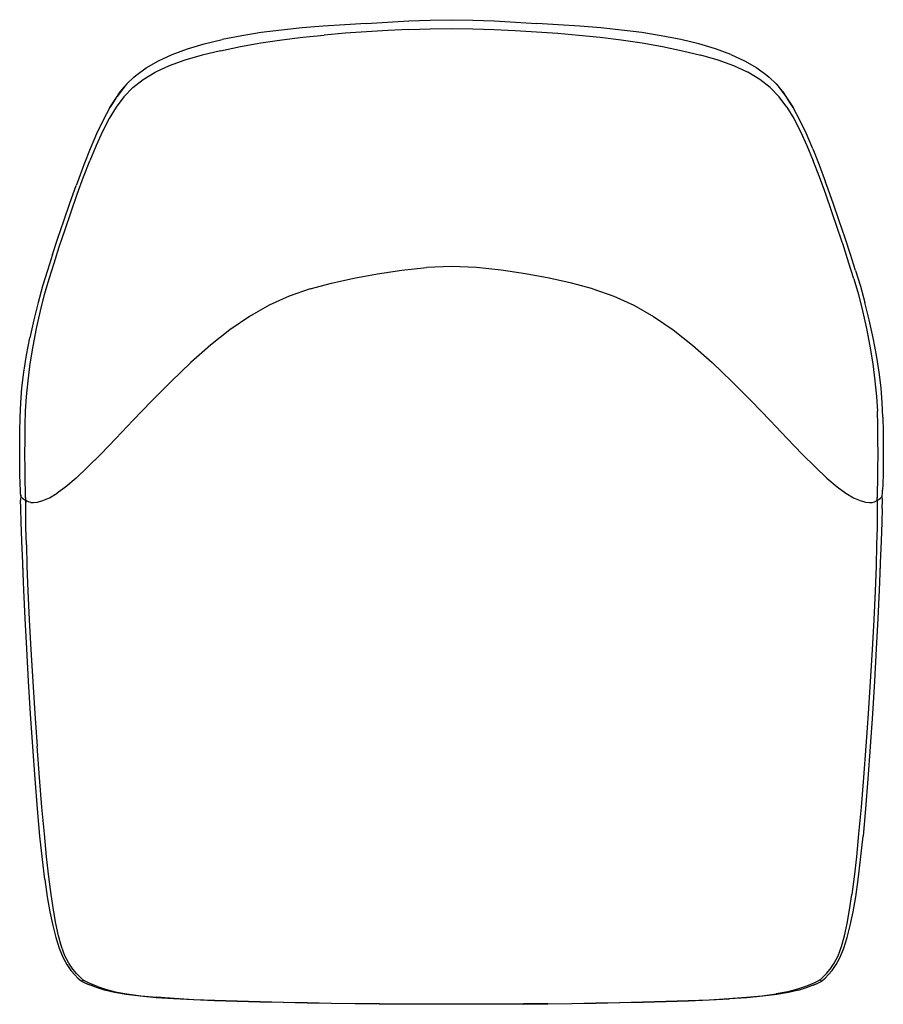
# Model space of a CAD drawing. Units: metres. Extents: x -0.261 to 0.261, y -0.297 to 0.297.
import ezdxf

# ---------------------------------------------------------------- set-up
doc = ezdxf.new("R2010")
doc.units = ezdxf.units.M
doc.header["$MEASUREMENT"] = 0

# ---------------------------------------------------------------- blocks, each defined once
blk = doc.blocks.new('69ae16af-f4f4-47f0-9016-021449c3e4fa')
for p, q in [((0.1609, 0.27275), (0.15055, 0.27576)), ((-0.23265, 0.01518), (-0.23804, 0.01132)), ((0.23265, 0.01518), (0.23804, 0.01132)), ((-0.25698, 0.00854), (-0.25701, 0.00915)), ((-0.25654, 0.00685), (-0.25651, 0.00684)), ((0.25654, 0.00685), (0.25651, 0.00684)), ((0.25698, 0.00854), (0.25701, 0.00915))]:
    blk.add_line(p, q)
for points in [[(-0.0515, 0.29503, 0), (-0.03862, 0.29585, 0), (-0.02575, 0.29656, 0), (-0.01287, 0.29707, 0), (0, 0.29727, 0)], [(0, 0.29727, 0), (0.01287, 0.29707, 0), (0.02575, 0.29656, 0), (0.03862, 0.29585, 0), (0.0515, 0.29503, 0)], [(-0.09009, 0.29227, 0), (-0.10258, 0.29101, 0), (-0.11477, 0.28947, 0), (-0.12656, 0.2876, 0), (-0.13835, 0.2853, 0)], [(-0.0515, 0.29503, 0), (-0.06437, 0.2942, 0), (-0.07739, 0.2933, 0), (-0.09009, 0.29227, 0)], [(-0.02565, 0.29139, 0), (-0.03847, 0.29078, 0), (-0.0513, 0.29001, 0), (-0.06412, 0.2891, 0), (-0.07693, 0.288, 0)], [(-0.02565, 0.29139, 0), (-0.01282, 0.29178, 0), (0, 0.29192, 0)], [(0, 0.29192, 0), (0.01282, 0.29178, 0), (0.02565, 0.29139, 0)], [(0.02565, 0.29139, 0), (0.03847, 0.29078, 0), (0.0513, 0.29001, 0), (0.06412, 0.2891, 0), (0.07693, 0.288, 0), (0.08971, 0.28669, 0), (0.10243, 0.28511, 0), (0.11507, 0.28321, 0)], [(0.13835, 0.2853, 0), (0.12656, 0.2876, 0), (0.11477, 0.28947, 0), (0.10258, 0.29101, 0), (0.09009, 0.29227, 0), (0.07739, 0.2933, 0), (0.06437, 0.2942, 0), (0.0515, 0.29503, 0)], [(-0.11507, 0.28321, 0), (-0.10243, 0.28511, 0), (-0.08971, 0.28669, 0), (-0.07693, 0.288, 0)], [(-0.19592, 0.25844, 0), (-0.19168, 0.26248, 0), (-0.19051, 0.2636, 0), (-0.18424, 0.26825, 0), (-0.17691, 0.27248, 0), (-0.16858, 0.27629, 0), (-0.15933, 0.2797, 0)], [(-0.15933, 0.2797, 0), (-0.14923, 0.2827, 0), (-0.13835, 0.2853, 0)], [(-0.13933, 0.27852, 0), (-0.12743, 0.28101, 0), (-0.11507, 0.28321, 0)], [(0.11507, 0.28321, 0), (0.12743, 0.28101, 0), (0.13933, 0.27852, 0), (0.15055, 0.27576, 0)], [(0.16858, 0.27629, 0), (0.15933, 0.2797, 0), (0.14923, 0.2827, 0), (0.13835, 0.2853, 0)], [(-0.13933, 0.27852, 0), (-0.15055, 0.27576, 0), (-0.1609, 0.27275, 0), (-0.17031, 0.26939, 0), (-0.17872, 0.2656, 0)], [(0.16858, 0.27629, 0), (0.17691, 0.27248, 0), (0.18424, 0.26825, 0), (0.19051, 0.2636, 0)], [(0.17872, 0.2656, 0), (0.17031, 0.26939, 0), (0.1609, 0.27275, 0)], [(-0.19237, 0.25631, 0), (-0.18617, 0.26123, 0), (-0.17883, 0.26554, 0), (-0.17872, 0.2656, 0)], [(0.19237, 0.25631, 0), (0.18617, 0.26123, 0), (0.17883, 0.26554, 0), (0.17872, 0.2656, 0)], [(0.19051, 0.2636, 0), (0.19168, 0.26248, 0), (0.19592, 0.25844, 0), (0.19709, 0.25704, 0)], [(-0.19237, 0.25631, 0), (-0.19767, 0.25075, 0), (-0.2023, 0.24449, 0), (-0.2065, 0.23751, 0), (-0.21052, 0.22975, 0), (-0.21442, 0.22124, 0), (-0.21824, 0.21209, 0)], [(-0.19592, 0.25844, 0), (-0.19709, 0.25704, 0), (-0.20185, 0.25095, 0), (-0.20068, 0.25265, 0), (-0.19736, 0.2567, 0)], [(0.2023, 0.24449, 0), (0.19767, 0.25075, 0), (0.19237, 0.25631, 0)], [(0.19709, 0.25704, 0), (0.20185, 0.25095, 0), (0.20617, 0.24417, 0), (0.205, 0.24614, 0), (0.20283, 0.24942, 0)], [(0.19736, 0.2567, 0), (0.20068, 0.25265, 0), (0.20185, 0.25095, 0)], [(-0.20283, 0.24942, 0), (-0.205, 0.24614, 0), (-0.20617, 0.24417, 0), (-0.20185, 0.25095, 0)], [(-0.20617, 0.24417, 0), (-0.21026, 0.23662, 0), (-0.21419, 0.22832, 0)], [(0.2023, 0.24449, 0), (0.2065, 0.23751, 0), (0.21052, 0.22975, 0), (0.21442, 0.22124, 0), (0.21824, 0.21209, 0)], [(0.21803, 0.21931, 0), (0.21419, 0.22832, 0), (0.21026, 0.23662, 0), (0.20617, 0.24417, 0)], [(-0.21419, 0.22832, 0), (-0.21803, 0.21931, 0), (-0.22183, 0.2096, 0), (-0.22568, 0.19923, 0), (-0.22643, 0.19716, 0)], [(0.21803, 0.21931, 0), (0.22183, 0.2096, 0), (0.22568, 0.19923, 0)], [(-0.24281, 0.14079, 0), (-0.23987, 0.1503, 0), (-0.23668, 0.1601, 0), (-0.23323, 0.17051, 0), (-0.22959, 0.18121, 0), (-0.22583, 0.19191, 0), (-0.22203, 0.2023, 0), (-0.21824, 0.21209, 0)], [(0.23668, 0.1601, 0), (0.23323, 0.17051, 0), (0.22959, 0.18121, 0), (0.22583, 0.19191, 0), (0.22203, 0.2023, 0), (0.21824, 0.21209, 0)], [(-0.24082, 0.15544, 0), (-0.23753, 0.16528, 0), (-0.23398, 0.17572, 0), (-0.23026, 0.18645, 0), (-0.22643, 0.19716, 0)], [(0.23753, 0.16528, 0), (0.23398, 0.17572, 0), (0.23026, 0.18645, 0), (0.22643, 0.19716, 0), (0.22568, 0.19923, 0)], [(0.2439, 0.1459, 0), (0.24082, 0.15544, 0), (0.23753, 0.16528, 0)], [(-0.24082, 0.15544, 0), (-0.2439, 0.1459, 0), (-0.24678, 0.13635, 0), (-0.24951, 0.12649, 0), (-0.25211, 0.11601, 0), (-0.25448, 0.10526, 0)], [(0.24281, 0.14079, 0), (0.23987, 0.1503, 0), (0.23668, 0.1601, 0)], [(-0.08534, 0.13471, 0), (-0.07236, 0.13822, 0), (-0.05884, 0.14119, 0), (-0.04469, 0.1439, 0), (-0.03006, 0.14612, 0), (-0.01511, 0.14764, 0)], [(0.08534, 0.13471, 0), (0.07236, 0.13822, 0), (0.05884, 0.14119, 0), (0.04469, 0.1439, 0), (0.03006, 0.14612, 0), (0.01511, 0.14764, 0), (0, 0.14821, 0), (-0.01511, 0.14764, 0)], [(0.2439, 0.1459, 0), (0.24678, 0.13635, 0), (0.24951, 0.12649, 0)], [(-0.25687, 0.00697, 0), (-0.25695, 0.00755, 0), (-0.25706, 0.00932, 0), (-0.25716, 0.01286, 0), (-0.25726, 0.01866, 0), (-0.25734, 0.02623, 0), (-0.25739, 0.03482, 0), (-0.25737, 0.04375, 0), (-0.25728, 0.05236, 0), (-0.25701, 0.06094, 0), (-0.25647, 0.06978, 0), (-0.25557, 0.07917, 0), (-0.25421, 0.0894, 0), (-0.25246, 0.10009, 0), (-0.25038, 0.11087, 0), (-0.24805, 0.12139, 0), (-0.24553, 0.13126, 0), (-0.24281, 0.14079, 0)], [(0.24281, 0.14079, 0), (0.24553, 0.13126, 0), (0.24805, 0.12139, 0), (0.25038, 0.11087, 0), (0.25246, 0.10009, 0), (0.25421, 0.0894, 0), (0.25557, 0.07917, 0), (0.25647, 0.06978, 0), (0.25701, 0.06094, 0)], [(-0.08534, 0.13471, 0), (-0.09788, 0.13038, 0), (-0.11005, 0.12495, 0), (-0.12197, 0.11814, 0)], [(0.08534, 0.13471, 0), (0.09788, 0.13038, 0), (0.11005, 0.12495, 0), (0.12197, 0.11814, 0)], [(0.25652, 0.0946, 0), (0.25448, 0.10526, 0), (0.25211, 0.11601, 0), (0.24951, 0.12649, 0)], [(-0.12197, 0.11814, 0), (-0.13374, 0.11004, 0), (-0.14546, 0.10073, 0), (-0.15725, 0.0903, 0), (-0.16922, 0.07884, 0), (-0.181, 0.06695, 0), (-0.19223, 0.05527, 0), (-0.20257, 0.04441, 0), (-0.21164, 0.035, 0), (-0.21959, 0.027, 0), (-0.22655, 0.0204, 0), (-0.23265, 0.01518, 0)], [(0.12197, 0.11814, 0), (0.13374, 0.11004, 0), (0.14546, 0.10073, 0), (0.15725, 0.0903, 0), (0.16922, 0.07884, 0)], [(-0.26035, 0.0572, 0), (-0.25996, 0.06593, 0), (-0.25927, 0.0749, 0), (-0.25815, 0.08436, 0), (-0.25652, 0.0946, 0), (-0.25448, 0.10526, 0)], [(0.26035, 0.0572, 0), (0.25996, 0.06593, 0), (0.25927, 0.0749, 0), (0.25815, 0.08436, 0), (0.25652, 0.0946, 0)], [(0.20257, 0.04441, 0), (0.19223, 0.05527, 0), (0.181, 0.06695, 0), (0.16922, 0.07884, 0)], [(0.25687, 0.00697, 0), (0.25695, 0.00755, 0), (0.25706, 0.00932, 0), (0.25716, 0.01286, 0), (0.25726, 0.01866, 0), (0.25734, 0.02623, 0), (0.25739, 0.03482, 0), (0.25737, 0.04375, 0), (0.25728, 0.05236, 0), (0.25701, 0.06094, 0)], [(-0.26019, 0.01325, 0), (-0.26034, 0.01685, 0), (-0.26046, 0.02285, 0), (-0.26055, 0.03056, 0), (-0.26058, 0.03931, 0), (-0.26052, 0.04841, 0), (-0.26035, 0.0572, 0)], [(0.26035, 0.0572, 0), (0.26052, 0.04841, 0), (0.26058, 0.03931, 0), (0.26055, 0.03056, 0), (0.26046, 0.02285, 0)], [(0.20257, 0.04441, 0), (0.21164, 0.035, 0), (0.21959, 0.027, 0), (0.22655, 0.0204, 0), (0.23265, 0.01518, 0)], [(0.26046, 0.02285, 0), (0.26034, 0.01685, 0), (0.26019, 0.01325, 0)], [(-0.25965, 0.00923, 0), (-0.25981, 0.00984, 0), (-0.26004, 0.01143, 0), (-0.26019, 0.01325, 0)], [(0.25981, 0.00984, 0), (0.26004, 0.01143, 0), (0.26019, 0.01325, 0)], [(-0.25989, 0.01043, 0), (-0.25999, 0.00966, 0), (-0.26003, 0.00706, 0)], [(-0.25854, -0.03674, 0), (-0.25879, -0.03096, 0), (-0.25933, -0.01738, 0), (-0.25972, -0.00625, 0), (-0.25995, 0.00203, 0), (-0.26003, 0.00706, 0)], [(-0.25965, 0.00923, 0), (-0.2589, 0.00828, 0), (-0.25804, 0.00773, 0), (-0.25748, 0.00737, 0), (-0.25715, 0.00716, 0), (-0.25698, 0.00704, 0), (-0.25687, 0.00697, 0)], [(-0.25717, 0.00723, 0), (-0.25704, 0.00714, 0), (-0.25688, 0.00702, 0), (-0.2568, 0.00694, 0), (-0.25675, 0.00693, 0)], [(-0.25658, -0.01975, 0), (-0.25681, -0.0092, 0), (-0.25693, -0.00139, 0), (-0.25695, 0.00336, 0), (-0.25692, 0.00582, 0), (-0.25687, 0.00678, 0)], [(-0.25396, 0.00579, 0), (-0.25519, 0.00613, 0), (-0.25599, 0.00651, 0), (-0.25648, 0.00675, 0), (-0.25674, 0.00688, 0), (-0.25685, 0.00694, 0), (-0.25687, 0.00697, 0), (-0.25694, 0.00753, 0)], [(-0.25687, 0.00678, 0), (-0.25691, 0.00586, 0), (-0.25691, 0.00582, 0)], [(-0.25396, 0.00579, 0), (-0.2522, 0.00568, 0), (-0.24979, 0.00599, 0), (-0.24662, 0.00691, 0), (-0.2427, 0.00863, 0), (-0.23804, 0.01132, 0)], [(0.23804, 0.01132, 0), (0.2427, 0.00863, 0), (0.24662, 0.00691, 0), (0.24979, 0.00599, 0), (0.2522, 0.00568, 0), (0.25396, 0.00579, 0), (0.25519, 0.00613, 0), (0.25599, 0.00651, 0)], [(0.25687, 0.00678, 0), (0.25692, 0.00582, 0), (0.25695, 0.00336, 0), (0.25693, -0.00139, 0), (0.25681, -0.0092, 0), (0.25658, -0.01975, 0), (0.2562, -0.03275, 0), (0.25563, -0.04788, 0), (0.25484, -0.06485, 0)], [(0.25694, 0.00753, 0), (0.25687, 0.00697, 0), (0.25685, 0.00694, 0), (0.25674, 0.00688, 0), (0.25648, 0.00675, 0), (0.25599, 0.00651, 0)], [(0.25717, 0.00723, 0), (0.25704, 0.00714, 0), (0.25688, 0.00702, 0), (0.2568, 0.00694, 0), (0.25675, 0.00693, 0)], [(0.25687, 0.00697, 0), (0.25698, 0.00704, 0), (0.25715, 0.00716, 0), (0.25748, 0.00737, 0), (0.25804, 0.00773, 0), (0.2589, 0.00828, 0), (0.25965, 0.00923, 0), (0.25981, 0.00984, 0)], [(0.25687, 0.00678, 0), (0.25691, 0.00586, 0), (0.25691, 0.00582, 0)], [(0.25995, 0.00203, 0), (0.26003, 0.00706, 0), (0.25999, 0.00966, 0), (0.25989, 0.01043, 0)], [(0.25995, 0.00203, 0), (0.25972, -0.00625, 0), (0.25933, -0.01738, 0), (0.25879, -0.03096, 0), (0.25854, -0.03673, 0)], [(-0.25658, -0.01975, 0), (-0.2562, -0.03275, 0), (-0.25563, -0.04788, 0), (-0.25484, -0.06485, 0), (-0.25385, -0.08317, 0), (-0.2527, -0.10236, 0), (-0.25142, -0.12196, 0), (-0.25004, -0.14148, 0)], [(-0.25407, -0.12187, 0), (-0.25528, -0.10205, 0), (-0.25637, -0.08271, 0), (-0.25731, -0.06425, 0), (-0.25811, -0.04711, 0), (-0.25875, -0.03169, 0)], [(0.25875, -0.03169, 0), (0.25811, -0.04711, 0), (0.25731, -0.06425, 0), (0.25637, -0.08271, 0), (0.25528, -0.10205, 0), (0.25407, -0.12187, 0), (0.25274, -0.14175, 0), (0.25131, -0.16108, 0), (0.24985, -0.17927, 0), (0.24836, -0.19572, 0)], [(0.25484, -0.06485, 0), (0.25385, -0.08317, 0), (0.2527, -0.10236, 0), (0.25142, -0.12196, 0), (0.25004, -0.14148, 0), (0.2486, -0.16039, 0), (0.24714, -0.17818, 0), (0.2457, -0.19432, 0), (0.24432, -0.20828, 0)], [(-0.24544, -0.22191, 0), (-0.24691, -0.20981, 0), (-0.24836, -0.19572, 0), (-0.24985, -0.17927, 0), (-0.25131, -0.16108, 0), (-0.25274, -0.14175, 0), (-0.25407, -0.12187, 0)], [(-0.24297, -0.22037, 0), (-0.24432, -0.20828, 0), (-0.2457, -0.19432, 0), (-0.24714, -0.17818, 0), (-0.2486, -0.16039, 0), (-0.25004, -0.14148, 0)], [(0.23462, -0.26874, 0), (0.23685, -0.26334, 0), (0.23885, -0.25701, 0), (0.24068, -0.24973, 0), (0.24236, -0.24152, 0), (0.24393, -0.23236, 0), (0.24544, -0.22191, 0), (0.24691, -0.20981, 0), (0.24836, -0.19572, 0)], [(0.24432, -0.20828, 0), (0.24297, -0.22037, 0), (0.24161, -0.23091, 0)], [(-0.24544, -0.22191, 0), (-0.24393, -0.23236, 0), (-0.24236, -0.24152, 0), (-0.24068, -0.24973, 0), (-0.23885, -0.25701, 0)], [(-0.22262, -0.28231, 0), (-0.22324, -0.28176, 0), (-0.22438, -0.28063, 0), (-0.22623, -0.27874, 0), (-0.22852, -0.27603, 0), (-0.231, -0.27244, 0), (-0.23339, -0.26793, 0), (-0.23544, -0.26244, 0), (-0.23722, -0.25598, 0), (-0.23879, -0.24857, 0), (-0.24023, -0.2402, 0), (-0.24161, -0.23091, 0), (-0.24297, -0.22037, 0)], [(0.22438, -0.28063, 0), (0.22623, -0.27874, 0), (0.22852, -0.27603, 0), (0.231, -0.27244, 0), (0.23339, -0.26793, 0), (0.23544, -0.26244, 0), (0.23722, -0.25598, 0), (0.23879, -0.24857, 0), (0.24023, -0.2402, 0), (0.24161, -0.23091, 0)], [(-0.23885, -0.25701, 0), (-0.23685, -0.26334, 0), (-0.23462, -0.26874, 0), (-0.23214, -0.2732, 0)], [(-0.23214, -0.2732, 0), (-0.22963, -0.27677, 0), (-0.22733, -0.27949, 0), (-0.22549, -0.2814, 0)], [(0.22549, -0.2814, 0), (0.22733, -0.27949, 0), (0.22963, -0.27677, 0), (0.23214, -0.2732, 0), (0.23462, -0.26874, 0)], [(-0.22549, -0.2814, 0), (-0.22433, -0.28254, 0), (-0.2237, -0.28311, 0)], [(-0.21818, -0.28568, 0), (-0.22063, -0.28469, 0), (-0.22224, -0.28399, 0), (-0.22303, -0.28359, 0), (-0.22329, -0.28339, 0), (-0.22328, -0.28329, 0), (-0.2234, -0.2833, 0), (-0.2237, -0.28311, 0)], [(-0.2224, -0.28251, 0), (-0.22245, -0.28255, 0), (-0.22261, -0.2827, 0), (-0.22285, -0.28291, 0), (-0.22319, -0.28322, 0), (-0.22328, -0.28329, 0), (-0.22279, -0.28284, 0), (-0.22242, -0.28249, 0)], [(-0.22262, -0.28231, 0), (-0.22238, -0.28252, 0), (-0.22213, -0.28269, 0), (-0.22138, -0.28312, 0)], [(-0.21365, -0.28652, 0), (-0.21729, -0.28506, 0), (-0.21986, -0.28387, 0), (-0.22138, -0.28312, 0)], [(-0.22136, -0.28307, 0), (-0.22131, -0.28309, 0), (-0.22003, -0.28372, 0)], [(-0.17832, -0.2933, 0), (-0.18793, -0.29239, 0), (-0.19625, -0.29134, 0), (-0.2034, -0.2901, 0), (-0.20939, -0.28866, 0), (-0.21423, -0.28717, 0), (-0.21795, -0.28578, 0), (-0.22059, -0.28465, 0)], [(0.22238, -0.28252, 0), (0.22213, -0.28269, 0), (0.22138, -0.28312, 0), (0.21986, -0.28387, 0), (0.21729, -0.28506, 0), (0.21365, -0.28652, 0), (0.2089, -0.2881, 0), (0.20298, -0.28964, 0), (0.19586, -0.29097, 0)], [(0.20939, -0.28866, 0), (0.21423, -0.28717, 0), (0.21795, -0.28578, 0), (0.22059, -0.28465, 0)], [(0.21818, -0.28568, 0), (0.22063, -0.28469, 0), (0.22224, -0.28399, 0), (0.22303, -0.28359, 0), (0.22329, -0.28339, 0), (0.22328, -0.28329, 0), (0.2234, -0.2833, 0), (0.2237, -0.28311, 0), (0.22433, -0.28254, 0), (0.22549, -0.2814, 0)], [(0.22003, -0.28372, 0), (0.22131, -0.28309, 0), (0.22136, -0.28307, 0)], [(0.22238, -0.28252, 0), (0.22262, -0.28231, 0), (0.22324, -0.28176, 0), (0.22438, -0.28063, 0)], [(0.22285, -0.28291, 0), (0.22261, -0.2827, 0), (0.22245, -0.28255, 0), (0.2224, -0.28251, 0)], [(0.22285, -0.28291, 0), (0.22319, -0.28322, 0), (0.22328, -0.28329, 0), (0.22279, -0.28284, 0), (0.22242, -0.28249, 0)], [(-0.21365, -0.28652, 0), (-0.2089, -0.2881, 0), (-0.20298, -0.28964, 0), (-0.19586, -0.29097, 0), (-0.18755, -0.2921, 0), (-0.17806, -0.29305, 0), (-0.16988, -0.29365, 0)], [(0.20939, -0.28866, 0), (0.2034, -0.2901, 0), (0.19625, -0.29134, 0), (0.18793, -0.29239, 0), (0.17832, -0.2933, 0), (0.16767, -0.29405, 0)], [(0.16987, -0.29365, 0), (0.17806, -0.29305, 0), (0.18755, -0.2921, 0), (0.19586, -0.29097, 0)], [(-0.08717, -0.29656, 0), (-0.10153, -0.29624, 0), (-0.11569, -0.2959, 0), (-0.1296, -0.29554, 0), (-0.14303, -0.29514, 0), (-0.15577, -0.29465, 0), (-0.16767, -0.29405, 0), (-0.17832, -0.2933, 0)], [(-0.1294, -0.29541, 0), (-0.14283, -0.29499, 0), (-0.15557, -0.29447, 0), (-0.16737, -0.29384, 0), (-0.17802, -0.29304, 0)], [(0.05805, -0.29692, 0), (0.04354, -0.29704, 0), (0.02903, -0.2971, 0), (0.01451, -0.29712, 0), (0, -0.29712, 0), (-0.01451, -0.29712, 0), (-0.02903, -0.2971, 0), (-0.04354, -0.29704, 0), (-0.05805, -0.29692, 0), (-0.07256, -0.29671, 0), (-0.08702, -0.29645, 0), (-0.10135, -0.29613, 0), (-0.11549, -0.29578, 0), (-0.1294, -0.29541, 0)], [(0, -0.29727, 0), (-0.01456, -0.29726, 0), (-0.02908, -0.29724, 0), (-0.04362, -0.29717, 0), (-0.05816, -0.29704, 0), (-0.0727, -0.29683, 0), (-0.08717, -0.29656, 0)], [(0.04362, -0.29717, 0), (0.02908, -0.29724, 0), (0.01456, -0.29726, 0), (0, -0.29727, 0)], [(0.04362, -0.29717, 0), (0.05816, -0.29704, 0), (0.0727, -0.29683, 0), (0.08717, -0.29656, 0), (0.10153, -0.29624, 0), (0.11569, -0.2959, 0), (0.1296, -0.29554, 0), (0.14303, -0.29514, 0), (0.15577, -0.29465, 0), (0.16767, -0.29405, 0)], [(0.05805, -0.29692, 0), (0.07256, -0.29671, 0), (0.08702, -0.29645, 0), (0.10135, -0.29613, 0), (0.11549, -0.29578, 0), (0.1294, -0.29541, 0), (0.14283, -0.29499, 0), (0.15557, -0.29447, 0), (0.16737, -0.29384, 0), (0.17802, -0.29304, 0)]]:
    blk.add_polyline3d(points)

msp = doc.modelspace()

# ---------------------------------------------------------------- block references
msp.add_blockref('69ae16af-f4f4-47f0-9016-021449c3e4fa', (0, 0))

doc.saveas('drawing.dxf')
